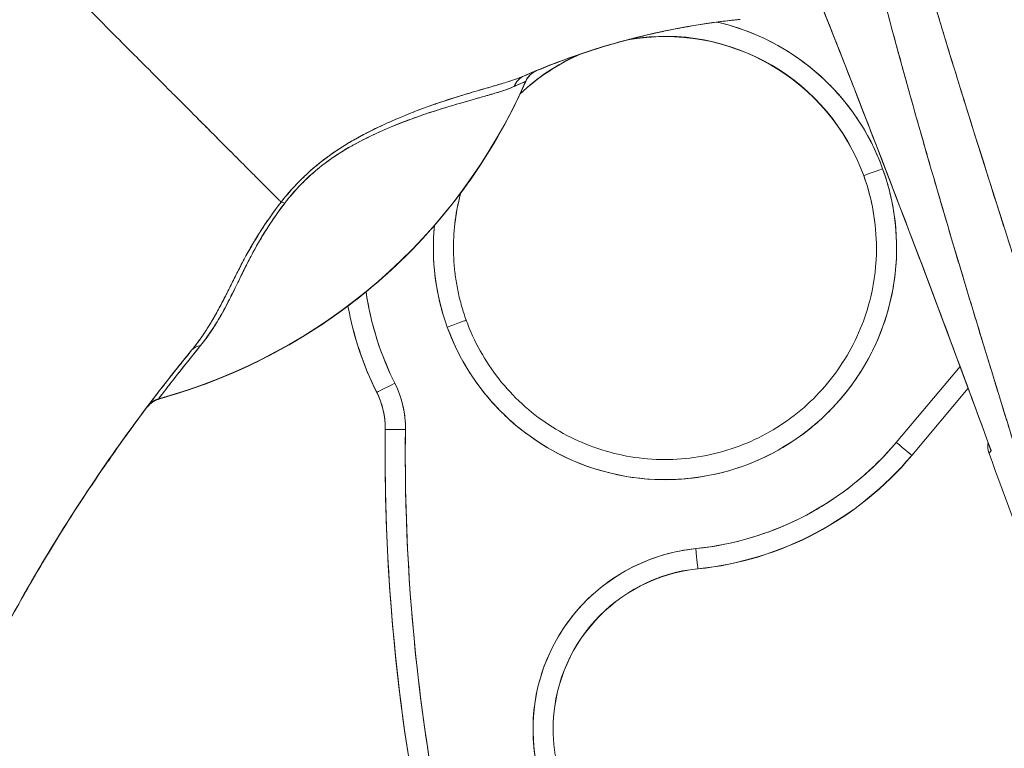
# Model space of a CAD drawing. Units: inches. Extents: x 7 to 99.7, y 3.7 to 60.4.
# Drawn here: x 51 to 52, y 37.2 to 37.9 of the extents above; entities that cross this region are included whole.
import ezdxf

# ---------------------------------------------------------------- set-up
doc = ezdxf.new("R2010")
doc.units = ezdxf.units.IN
doc.header["$LTSCALE"] = 6
doc.header["$MEASUREMENT"] = 0
doc.layers.add('Visible (ANSI)', color=7, linetype='Continuous', lineweight=5)

msp = doc.modelspace()

# ---------------------------------------------------------------- linework, layer by layer
at = {"layer": 'Visible (ANSI)'}
for p, q in [((51.49123, 37.85754), (51.49123, 37.85773)), ((51.82163, 37.7653), (51.82163, 37.76555)), ((51.82163, 37.76555), (51.82163, 37.7653)), ((51.43309, 37.62439), (51.43309, 37.62439)), ((51.43309, 37.62439), (51.43309, 37.62439)), ((51.91577, 37.57925), (51.85344, 37.50507)), ((51.85344, 37.50507), (51.91577, 37.57925)), ((51.94417, 37.58243), (51.94417, 37.58243)), ((51.94417, 37.58243), (51.94417, 37.58243)), ((51.94422, 37.58225), (51.94422, 37.58225)), ((51.34573, 37.55396), (51.34573, 37.55371)), ((51.34573, 37.55371), (51.34573, 37.55396)), ((51.92365, 37.55801), (51.86852, 37.49238)), ((51.86852, 37.49238), (51.92365, 37.55801)), ((51.92371, 37.55783), (51.86852, 37.49213)), ((51.3539, 37.49293), (51.3539, 37.49318)), ((51.86852, 37.49238), (51.86852, 37.49213)), ((51.86852, 37.49213), (51.86852, 37.49238)), ((51.08324, 37.48669), (51.08303, 37.48669)), ((51.08519, 37.4898), (51.08541, 37.4898)), ((51.65948, 37.38165), (51.65948, 37.3814)), ((51.65948, 37.3814), (51.65948, 37.38165))]:
    msp.add_line(p, q, dxfattribs=at)
for centre, radius, start, end in [((51.62736, 37.69472), 0.20669, 113.42729, 133.29304), ((51.50964, 37.84953), 0.02008, 112.54385, 156.33163), ((51.13775, 37.52801), 0.02008, 105.36014, 142.95082), ((51.13775, 37.52769), 0.02008, 105.36013, 142.95084), ((37.16997, 32.04211), 15.74803, 19.171411, 20.255662)]:
    msp.add_arc(centre, radius, start, end, dxfattribs=at)
for centre, major_axis, ratio, start_param, end_param in [((51.62736, 37.69472), (0.20669, 0), 0.999999, 0.348489, 1.74905), ((51.62736, 37.695), (0.22638, 0), 0.999999, 0.348489, 1.343183), ((51.71022, 37.90195), (-0.1273, -0.01198), 0.13327, 4.772659, 4.820642), ((51.62736, 37.69497), (0.19427, 0.07058), 0.999999, 0, 1.386906), ((51.62736, 37.69497), (0.19427, 0.07058), 0.999999, 0, 1.386926), ((51.62736, 37.69497), (-0.18854, -0.0847), 0.999999, 4.712389, 5.044357), ((51.62736, 37.69497), (-0.18854, -0.0847), 0.999999, 4.712389, 5.044381), ((51.50955, 37.84952), (0.00807, 0.01839), 0.999989, 0.80699, 1.570796), ((51.50955, 37.84952), (-0.0077, 0.01854), 0.999939, 0, 0.763796), ((50.17091, 37.31752), (1.33104, 0.55056), 0.001182, 6.282701, 6.294638), ((51.49793, 37.84467), (-0.00797, 0.01843), 0.957433, 0.004464, 0.766525), ((51.49793, 37.84467), (-0.00797, 0.01843), 0.957433, 0.004466, 0.766526), ((50.98643, 38.07886), (-0.55118, 0), 0.999999, 1.838881, 2.72839), ((50.98643, 38.079), (0.55118, 0), 0.999774, 4.980883, 5.869821), ((50.98643, 38.079), (-0.55118, 0), 0.999774, 1.83929, 2.7281), ((50.05112, 37.33319), (1.44013, 0.5244), 0.001203, 6.282742, 6.293855), ((51.62736, 37.695), (0.22638, 0), 0.999999, 3.490082, 6.631675), ((51.84013, 37.77227), (-0.0185, -0.00672), 0.001197, 4.711954, 6.28275), ((51.84013, 37.77227), (-0.0185, -0.00672), 0.001197, 4.711954, 6.28275), ((51.62736, 37.69497), (0.20669, 0), 0.999999, 0, 0.348489), ((51.62736, 37.69497), (0.20669, 0), 0.999999, 0, 0.348489), ((51.62736, 37.69472), (0.19427, 0.07058), 0.999999, 5.935909, 6.283185), ((51.62736, 37.69472), (-0.20669, 0.00025), 0.999999, 6.019659, 6.283185), ((51.62736, 37.69497), (-0.20669, 0), 0.999999, 6.020417, 6.283185), ((51.62736, 37.69497), (-0.20669, 0), 0.999999, 6.020412, 6.283185), ((51.26554, 37.72699), (-0.01591, 0.01225), 0.235613, 5.543792, 5.861136), ((51.26554, 37.72699), (0.01591, -0.01225), 0.235645, 2.402392, 2.719776), ((51.62736, 37.695), (-0.22638, 0), 0.999999, 6.186655, 6.631675), ((51.62736, 37.69472), (-0.20669, -0.00018), 0.999999, 6.282307, 6.283185), ((51.62736, 37.69472), (0.20669, 0), 0.999999, 6.282307, 6.283185), ((51.62736, 37.695), (-0.29528, 0), 0.999999, 0.145951, 0.464201), ((51.62732, 37.69471), (-0.31492, 0), 0.999999, 0.180473, 0.464224), ((51.62736, 37.69497), (-0.31496, 0), 0.999999, 0.181189, 0.464201), ((51.62732, 37.69496), (-0.31492, 0), 0.999999, 0.181184, 0.464235), ((51.41459, 37.61767), (0.0185, 0.00672), 0.001197, 6.28275, 7.853547), ((51.41459, 37.61767), (0.0185, 0.00672), 0.001197, 6.28275, 7.853547), ((51.18028, 37.58224), (-0.01553, 0.01273), 0.762042, 5.651822, 6.281349), ((51.18028, 37.58224), (-0.01553, 0.01273), 0.762042, 5.651821, 6.281349), ((51.36333, 37.56277), (-0.0176, -0.00881), 0.001139, 4.711819, 6.282615), ((51.36333, 37.56277), (-0.0176, -0.00881), 0.001139, 4.711819, 6.282615), ((51.27532, 37.51873), (0.08801, 0.04407), 1, 5.806171, 6.283185), ((51.27532, 37.51871), (0.07873, -0.00101), 0.999999, 0, 0.477014), ((51.27532, 37.51871), (0.07873, -0.00101), 0.999999, 0, 0.477014), ((51.27532, 37.51846), (0.07041, 0.03525), 1, 5.820576, 6.283185), ((51.5665, 38.12857), (-0.44477, -0.58846), 0.000769, 6.250141, 6.282166), ((51.13798, 37.52833), (-0.0163, 0.01173), 0.999466, 5.604494, 6.260132), ((51.13798, 37.52834), (-0.0163, 0.01173), 0.999466, 5.604641, 6.260309), ((51.13798, 37.52796), (-0.01571, 0.01251), 0.99953, 5.653058, 6.308696), ((51.57498, 38.142), (-0.44255, -0.59463), 0.000759, 6.250815, 6.282163), ((51.57498, 38.14184), (-0.44254, -0.59448), 0.000762, 6.250814, 6.282167), ((51.57498, 38.14154), (-0.44254, -0.59448), 0.00076, 6.282161, 6.313513), ((52.46653, 36.52491), (-1.68177, -0.10376), 0.999999, 5.574933, 5.611608), ((52.46637, 36.52502), (1.68477, 0), 0.999999, 2.494958, 2.531637), ((53.26728, 37.49318), (-1.91339, 0), 0.999999, 6.270372, 6.762512), ((53.26728, 37.49318), (-1.91339, 0), 0.999999, 6.270372, 6.762512), ((51.37374, 37.51745), (-0.01968, 0.00025), 0.001273, 4.712405, 6.283202), ((51.37374, 37.51745), (-0.01968, 0.00025), 0.001273, 4.712405, 6.283202), ((53.26728, 37.49321), (-1.8937, 0), 0.999999, 6.270372, 6.762512), ((51.62736, 37.695), (0.29528, 0), 0.999999, 4.814559, 5.584477), ((51.85344, 37.50504), (0.01507, -0.01266), 0.000975, 0.000819, 1.571615), ((51.85344, 37.50504), (0.01507, -0.01266), 0.000975, 0.000819, 1.571615), ((53.26728, 37.49293), (-1.91339, 0), 0.999999, 0, 0.479327), ((51.62736, 37.69497), (-0.31496, 0), 0.999999, 1.672966, 2.442884), ((51.62736, 37.69497), (0.31496, 0), 0.999999, 4.814552, 5.584481), ((51.62736, 37.69472), (-0.31496, 0), 0.999999, 1.67296, 2.442888), ((51.08685, 37.49032), (-0.02456, -0.0351), 0.024707, 4.735648, 4.824293), ((51.08717, 37.49018), (0.02823, 0.04034), 0.028435, 1.592532, 1.669619), ((51.08717, 37.48977), (0.02823, 0.04034), 0.029662, 1.590778, 1.667866), ((51.67554, 37.22502), (-0.1747, -0.02944), 0.999999, 4.647638, 6.283185), ((51.65748, 37.40124), (0.00201, -0.01958), 0.00013, 0.001267, 1.572063), ((51.65748, 37.40124), (0.00201, -0.01958), 0.00013, 0.001267, 1.572063), ((51.67554, 37.22499), (-0.15666, -0.01606), 0.999999, 4.712389, 6.181015), ((51.67554, 37.22499), (-0.15666, -0.01606), 0.999999, 4.712389, 6.181015), ((51.67554, 37.22474), (-0.15748, 0.00025), 0.999999, 4.816151, 6.283185)]:
    msp.add_ellipse(centre, major_axis=major_axis, ratio=ratio, start_param=start_param, end_param=end_param, dxfattribs=at)
for points, knots in [([(52.05902, 37.21438), (52.03642, 37.28647), (52.01504, 37.35432), (51.99517, 37.41785), (51.9753, 37.48137), (51.95694, 37.54057), (51.93996, 37.59618), (51.92299, 37.6518), (51.90739, 37.70384), (51.89301, 37.75312), (51.87863, 37.80239), (51.86548, 37.84889), (51.8534, 37.8933), (51.84131, 37.93771), (51.83031, 37.98002), (51.82028, 38.02079), (51.81025, 38.06155), (51.80119, 38.10076), (51.79304, 38.13889), (51.78489, 38.17703), (51.77765, 38.21408), (51.77128, 38.25049), (51.76491, 38.28689), (51.75941, 38.32265), (51.75481, 38.35818), (51.75021, 38.3937), (51.74651, 38.42899), (51.74372, 38.46451)], [0, 0, 0, 0, 0.111111, 0.111111, 0.111111, 0.222222, 0.222222, 0.222222, 0.333333, 0.333333, 0.333333, 0.444444, 0.444444, 0.444444, 0.555556, 0.555556, 0.555556, 0.666667, 0.666667, 0.666667, 0.777778, 0.777778, 0.777778, 0.888889, 0.888889, 0.888889, 1, 1, 1, 1]), ([(52.05902, 37.21438), (52.05139, 37.23872), (52.04381, 37.26282), (52.03631, 37.2867), (52.02906, 37.30978), (52.02188, 37.33265), (52.01477, 37.35531), (52.00787, 37.3773), (52.00104, 37.3991), (51.99428, 37.4207), (51.98772, 37.4417), (51.98123, 37.46251), (51.97482, 37.48314), (51.96857, 37.50323), (51.96241, 37.52314), (51.95632, 37.54288), (51.95262, 37.55487), (51.94896, 37.5668), (51.94532, 37.57867), (51.94312, 37.58586), (51.94093, 37.59302), (51.93875, 37.60017), (51.93311, 37.61866), (51.92754, 37.63701), (51.92206, 37.6552), (51.9167, 37.673), (51.91142, 37.69066), (51.90623, 37.70818), (51.90114, 37.72535), (51.89613, 37.74238), (51.89121, 37.75928), (51.88638, 37.77588), (51.88164, 37.79234), (51.87698, 37.80868), (51.8724, 37.82475), (51.86791, 37.8407), (51.86351, 37.85652), (51.85918, 37.87212), (51.85493, 37.8876), (51.85078, 37.90295), (51.85038, 37.90443), (51.84998, 37.90592), (51.84958, 37.9074), (51.84589, 37.92106), (51.84229, 37.93463), (51.83876, 37.94811), (51.83489, 37.96289), (51.83111, 37.97755), (51.82743, 37.9921), (51.82379, 38.00654), (51.82024, 38.02086), (51.81679, 38.03507), (51.81337, 38.04919), (51.81004, 38.06319), (51.80682, 38.07709), (51.80361, 38.09093), (51.80051, 38.10467), (51.79751, 38.11829), (51.79452, 38.13189), (51.79164, 38.14537), (51.78886, 38.15875), (51.78609, 38.17213), (51.78342, 38.1854), (51.78087, 38.19856), (51.78063, 38.19981), (51.78038, 38.20107), (51.78014, 38.20232), (51.77785, 38.21423), (51.77564, 38.22605), (51.77353, 38.23779), (51.77119, 38.25081), (51.76896, 38.26372), (51.76685, 38.27652), (51.76473, 38.28939), (51.76273, 38.30216), (51.76084, 38.31481), (51.75895, 38.32756), (51.75717, 38.34019), (51.75552, 38.35271), (51.75384, 38.36535), (51.7523, 38.37787), (51.75088, 38.39026), (51.74944, 38.40281), (51.74813, 38.41524), (51.74694, 38.42753), (51.74574, 38.43999), (51.74467, 38.45232), (51.74372, 38.46451)], [0, 0, 0, 0, 0.047674, 0.047674, 0.047674, 0.093754, 0.093754, 0.093754, 0.138483, 0.138483, 0.138483, 0.181962, 0.181962, 0.181962, 0.224293, 0.224293, 0.224293, 0.25, 0.25, 0.25, 0.265575, 0.265575, 0.265575, 0.305906, 0.305906, 0.305906, 0.345378, 0.345378, 0.345378, 0.384081, 0.384081, 0.384081, 0.422102, 0.422102, 0.422102, 0.459526, 0.459526, 0.459526, 0.496435, 0.496435, 0.496435, 0.5, 0.5, 0.5, 0.53291, 0.53291, 0.53291, 0.569025, 0.569025, 0.569025, 0.604849, 0.604849, 0.604849, 0.640453, 0.640453, 0.640453, 0.675905, 0.675905, 0.675905, 0.711275, 0.711275, 0.711275, 0.746632, 0.746632, 0.746632, 0.75, 0.75, 0.75, 0.782043, 0.782043, 0.782043, 0.817582, 0.817582, 0.817582, 0.853329, 0.853329, 0.853329, 0.889364, 0.889364, 0.889364, 0.925766, 0.925766, 0.925766, 0.962618, 0.962618, 0.962618, 1, 1, 1, 1]), ([(52.1198, 37.2138), (52.07961, 37.33847), (52.04157, 37.45789), (52.00497, 37.57185), (51.96836, 37.68581), (51.9332, 37.7943), (51.9016, 37.89798), (51.87001, 38.00166), (51.84199, 38.10051), (51.81963, 38.19424), (51.79727, 38.28797), (51.78058, 38.37657), (51.76885, 38.46014)], [0, 0, 0, 0, 0.25, 0.25, 0.25, 0.5, 0.5, 0.5, 0.75, 0.75, 0.75, 1, 1, 1, 1]), ([(51.76885, 38.46014), (51.7705, 38.44784), (51.77226, 38.43555), (51.77412, 38.42326), (51.77599, 38.41089), (51.77796, 38.39852), (51.78004, 38.38617), (51.78213, 38.37371), (51.78433, 38.36126), (51.78661, 38.34882), (51.78892, 38.33626), (51.79133, 38.32371), (51.79383, 38.31117), (51.79636, 38.29849), (51.79898, 38.28582), (51.80168, 38.27316), (51.80442, 38.26034), (51.80725, 38.24752), (51.81016, 38.23473), (51.81311, 38.22174), (51.81614, 38.20876), (51.81925, 38.1958), (51.82241, 38.18262), (51.82565, 38.16945), (51.82897, 38.1563), (51.83234, 38.1429), (51.83578, 38.12952), (51.8393, 38.11615), (51.84288, 38.1025), (51.84653, 38.08887), (51.85024, 38.07525), (51.85404, 38.06133), (51.8579, 38.04741), (51.86181, 38.03351), (51.86582, 38.01927), (51.86989, 38.00504), (51.87401, 37.99082), (51.87824, 37.97623), (51.88252, 37.96165), (51.88684, 37.94708), (51.89129, 37.93209), (51.89579, 37.91712), (51.90033, 37.90215), (51.90501, 37.88674), (51.90973, 37.87133), (51.91448, 37.85593), (51.91676, 37.84856), (51.91904, 37.84119), (51.92133, 37.83382), (51.92398, 37.8253), (51.92664, 37.81678), (51.92931, 37.80826), (51.93446, 37.79184), (51.93964, 37.77543), (51.94484, 37.75902), (51.95023, 37.74202), (51.95565, 37.72502), (51.96109, 37.70803), (51.96673, 37.69039), (51.97239, 37.67276), (51.97807, 37.65513), (51.98398, 37.6368), (51.98989, 37.61847), (51.99582, 37.60014), (52.00199, 37.58105), (52.00817, 37.56196), (52.01435, 37.54287), (52.0208, 37.52295), (52.02726, 37.50302), (52.0337, 37.48309), (52.04044, 37.46226), (52.04717, 37.44142), (52.05389, 37.42058), (52.06092, 37.39875), (52.06794, 37.37692), (52.07494, 37.35508), (52.08228, 37.33217), (52.0896, 37.30925), (52.09688, 37.28632), (52.10455, 37.26216), (52.11219, 37.23799), (52.1198, 37.2138)], [0, 0, 0, 0, 0.029086, 0.029086, 0.029086, 0.058387, 0.058387, 0.058387, 0.087935, 0.087935, 0.087935, 0.117777, 0.117777, 0.117777, 0.147957, 0.147957, 0.147957, 0.178529, 0.178529, 0.178529, 0.20955, 0.20955, 0.20955, 0.24108, 0.24108, 0.24108, 0.273185, 0.273185, 0.273185, 0.305936, 0.305936, 0.305936, 0.339407, 0.339407, 0.339407, 0.37368, 0.37368, 0.37368, 0.408841, 0.408841, 0.408841, 0.44498, 0.44498, 0.44498, 0.482193, 0.482193, 0.482193, 0.5, 0.5, 0.5, 0.520588, 0.520588, 0.520588, 0.560289, 0.560289, 0.560289, 0.60142, 0.60142, 0.60142, 0.644109, 0.644109, 0.644109, 0.688496, 0.688496, 0.688496, 0.734731, 0.734731, 0.734731, 0.782977, 0.782977, 0.782977, 0.833414, 0.833414, 0.833414, 0.886232, 0.886232, 0.886232, 0.941632, 0.941632, 0.941632, 1, 1, 1, 1]), ([(51.73125, 38.05483), (51.74003, 38.03306), (51.74877, 38.01129), (51.75747, 37.9895), (51.77191, 37.95336), (51.78624, 37.91718), (51.80046, 37.88095), (51.81609, 37.84114), (51.83158, 37.80128), (51.84692, 37.76136), (51.86375, 37.71758), (51.88041, 37.67375), (51.89689, 37.62984), (51.91347, 37.58566), (51.92987, 37.54142), (51.94608, 37.49711)], [0, 0, 0, 0, 0.117776, 0.117776, 0.117776, 0.3131, 0.3131, 0.3131, 0.52777, 0.52777, 0.52777, 0.763163, 0.763163, 0.763163, 1, 1, 1, 1]), ([(51.73125, 38.05483), (51.75342, 37.99991), (51.77624, 37.94264), (51.79962, 37.88309), (51.823, 37.82354), (51.84693, 37.76171), (51.87137, 37.69741), (51.89581, 37.6331), (51.92075, 37.56632), (51.94608, 37.49711)], [0, 0, 0, 0, 0.333333, 0.333333, 0.333333, 0.666667, 0.666667, 0.666667, 1, 1, 1, 1]), ([(50.82443, 37.27009), (50.83385, 37.29705), (50.84241, 37.32436), (50.85034, 37.35211), (50.85827, 37.37986), (50.86557, 37.40804), (50.87246, 37.43669), (50.87935, 37.46535), (50.88583, 37.49448), (50.89213, 37.52407), (50.89843, 37.55367), (50.90454, 37.58374), (50.91067, 37.61425), (50.9168, 37.64475), (50.92296, 37.67569), (50.92932, 37.70699), (50.93568, 37.73829), (50.94226, 37.76995), (50.94921, 37.80188), (50.95617, 37.8338), (50.96351, 37.86599), (50.97138, 37.89831), (50.97924, 37.93062), (50.98764, 37.96306), (50.9967, 37.99548)], [0, 0, 0, 0, 0.125006, 0.125006, 0.125006, 0.250011, 0.250011, 0.250011, 0.375017, 0.375017, 0.375017, 0.500022, 0.500022, 0.500022, 0.625028, 0.625028, 0.625028, 0.750033, 0.750033, 0.750033, 0.875039, 0.875039, 0.875039, 1, 1, 1, 1]), ([(51.25221, 37.7397), (51.2516, 37.74032), (51.25097, 37.74095), (51.25032, 37.74159), (51.24834, 37.74358), (51.24623, 37.74569), (51.24401, 37.74791), (51.24178, 37.75015), (51.23943, 37.7525), (51.23696, 37.75496), (51.23449, 37.75745), (51.23189, 37.76004), (51.22919, 37.76275), (51.22816, 37.76378), (51.22711, 37.76483), (51.22604, 37.7659), (51.22148, 37.77047), (51.21664, 37.77531), (51.21154, 37.78042), (51.20837, 37.78359), (51.20511, 37.78686), (51.20175, 37.79022), (51.19838, 37.7936), (51.19492, 37.79707), (51.19137, 37.80063), (51.18782, 37.80419), (51.18417, 37.80784), (51.18045, 37.81158), (51.17673, 37.81531), (51.17292, 37.81912), (51.16904, 37.82302), (51.16278, 37.82929), (51.15631, 37.83578), (51.14965, 37.84246), (51.14812, 37.84399), (51.14658, 37.84553), (51.14502, 37.84709), (51.1369, 37.85523), (51.12849, 37.86365), (51.11985, 37.87229), (51.11403, 37.87811), (51.10812, 37.88403), (51.10212, 37.89004), (51.09946, 37.89269), (51.09679, 37.89536), (51.0941, 37.89805), (51.08569, 37.90648), (51.07711, 37.91506), (51.06837, 37.9238), (51.06246, 37.92972), (51.05647, 37.93571), (51.05041, 37.94176), (51.04802, 37.94415), (51.04562, 37.94655), (51.04322, 37.94895), (51.03523, 37.95694), (51.02717, 37.965), (51.01917, 37.973), (51.01158, 37.98059), (51.00404, 37.98813), (50.9967, 37.99548)], [0, 0, 0, 0, 0.014459, 0.014459, 0.014459, 0.059138, 0.059138, 0.059138, 0.104088, 0.104088, 0.104088, 0.149346, 0.149346, 0.149346, 0.166667, 0.166667, 0.166667, 0.24084, 0.24084, 0.24084, 0.286952, 0.286952, 0.286952, 0.333189, 0.333189, 0.333189, 0.379462, 0.379462, 0.379462, 0.425634, 0.425634, 0.425634, 0.5, 0.5, 0.5, 0.517058, 0.517058, 0.517058, 0.606463, 0.606463, 0.606463, 0.666667, 0.666667, 0.666667, 0.693307, 0.693307, 0.693307, 0.776792, 0.776792, 0.776792, 0.833333, 0.833333, 0.833333, 0.855634, 0.855634, 0.855634, 0.929684, 0.929684, 0.929684, 1, 1, 1, 1]), ([(50.9967, 37.99548), (51.00404, 37.98814), (51.01158, 37.9806), (51.01917, 37.973), (51.02717, 37.965), (51.03523, 37.95694), (51.04322, 37.94895), (51.0456, 37.94657), (51.04798, 37.94419), (51.05036, 37.94182), (51.05643, 37.93575), (51.06244, 37.92974), (51.06837, 37.9238), (51.07711, 37.91506), (51.08569, 37.90648), (51.0941, 37.89805), (51.09679, 37.89537), (51.09946, 37.8927), (51.10211, 37.89004), (51.10811, 37.88403), (51.11403, 37.87811), (51.11985, 37.87229), (51.12849, 37.86364), (51.1369, 37.85523), (51.14502, 37.84709), (51.14657, 37.84554), (51.14811, 37.844), (51.14964, 37.84247), (51.15631, 37.83578), (51.16278, 37.8293), (51.16904, 37.82302), (51.17681, 37.81523), (51.18425, 37.80776), (51.19134, 37.80066), (51.19845, 37.79353), (51.20519, 37.78678), (51.21154, 37.78042), (51.21664, 37.77531), (51.22148, 37.77046), (51.22605, 37.7659), (51.22711, 37.76483), (51.22816, 37.76378), (51.22919, 37.76275), (51.23189, 37.76004), (51.23449, 37.75745), (51.23696, 37.75496), (51.23943, 37.7525), (51.24178, 37.75015), (51.24401, 37.74791), (51.24623, 37.74569), (51.24834, 37.74358), (51.25032, 37.74159), (51.25097, 37.74095), (51.2516, 37.74032), (51.25221, 37.7397)], [0, 0, 0, 0, 0.070424, 0.070424, 0.070424, 0.144534, 0.144534, 0.144534, 0.166667, 0.166667, 0.166667, 0.223344, 0.223344, 0.223344, 0.306735, 0.306735, 0.306735, 0.333333, 0.333333, 0.333333, 0.393546, 0.393546, 0.393546, 0.482972, 0.482972, 0.482972, 0.5, 0.5, 0.5, 0.574384, 0.574384, 0.574384, 0.666667, 0.666667, 0.666667, 0.759127, 0.759127, 0.759127, 0.833333, 0.833333, 0.833333, 0.850626, 0.850626, 0.850626, 0.89589, 0.89589, 0.89589, 0.940848, 0.940848, 0.940848, 0.985537, 0.985537, 0.985537, 1, 1, 1, 1]), ([(51.69487, 37.91752), (51.68908, 37.91689), (51.68329, 37.9162), (51.67751, 37.91542), (51.65632, 37.9126), (51.63521, 37.9088), (51.61427, 37.90401), (51.59332, 37.89923), (51.57255, 37.89348), (51.55203, 37.88675), (51.53151, 37.88003), (51.51124, 37.87233), (51.49133, 37.86369), (51.49085, 37.86348), (51.49037, 37.86327), (51.48989, 37.86306)], [0, 0, 0, 0, 0.082787, 0.082787, 0.082787, 0.386071, 0.386071, 0.386071, 0.689355, 0.689355, 0.689355, 0.992639, 0.992639, 0.992639, 1, 1, 1, 1]), ([(51.48989, 37.86306), (51.52268, 37.87738), (51.55644, 37.88912), (51.59074, 37.89821), (51.62504, 37.9073), (51.65989, 37.91374), (51.69487, 37.91752)], [0, 0, 0, 0, 0.5, 0.5, 0.5, 1, 1, 1, 1]), ([(51.69487, 37.91752), (51.67284, 37.91512), (51.65083, 37.91167), (51.62908, 37.90718), (51.62445, 37.90623), (51.61983, 37.90523), (51.61523, 37.90418), (51.60665, 37.90223), (51.59812, 37.90012), (51.58962, 37.89785), (51.58124, 37.89561), (51.5729, 37.89321), (51.5646, 37.89066), (51.55196, 37.88677), (51.53943, 37.88252), (51.52702, 37.87792), (51.5186, 37.8748), (51.51024, 37.87152), (51.50194, 37.86808)], [0, 0, 0, 0, 0.333333, 0.333333, 0.333333, 0.404238, 0.404238, 0.404238, 0.536303, 0.536303, 0.536303, 0.666667, 0.666667, 0.666667, 0.865191, 0.865191, 0.865191, 1, 1, 1, 1]), ([(51.50194, 37.86808), (51.52251, 37.87661), (51.54337, 37.88413), (51.56458, 37.89065), (51.58578, 37.89717), (51.60734, 37.9027), (51.62907, 37.90718), (51.65081, 37.91166), (51.67272, 37.91511), (51.69487, 37.91752)], [0, 0, 0, 0, 0.333333, 0.333333, 0.333333, 0.666667, 0.666667, 0.666667, 1, 1, 1, 1]), ([(51.84013, 37.7723), (51.83531, 37.78552), (51.8294, 37.79806), (51.82233, 37.81003), (51.81527, 37.82199), (51.80706, 37.83337), (51.79788, 37.84389), (51.7887, 37.8544), (51.77856, 37.86405), (51.76762, 37.87269), (51.75667, 37.88132), (51.74493, 37.88895), (51.73257, 37.89544), (51.72022, 37.90192), (51.70727, 37.90726), (51.69394, 37.91136), (51.68882, 37.91293), (51.68365, 37.91433), (51.67844, 37.91553)], [0, 0, 0, 0, 0.0588235, 0.0588235, 0.0588235, 0.1176471, 0.1176471, 0.1176471, 0.1764706, 0.1764706, 0.1764706, 0.2352941, 0.2352941, 0.2352941, 0.2941176, 0.2941176, 0.2941176, 0.3166834, 0.3166834, 0.3166834, 0.3166834]), ([(51.69487, 37.91752), (51.69555, 37.91759), (51.69623, 37.91767), (51.6969, 37.91774), (51.69758, 37.91781), (51.69825, 37.91788), (51.69893, 37.91795), (51.6996, 37.91802), (51.70028, 37.91809), (51.70095, 37.91816)], [0, 0, 0, 0, 0.333333, 0.333333, 0.333333, 0.666667, 0.666667, 0.666667, 1, 1, 1, 1]), ([(51.50185, 37.86806), (51.50166, 37.86799), (51.5011, 37.86777), (51.5001, 37.86736), (51.50005, 37.86735), (51.50001, 37.86733), (51.49997, 37.86731), (51.49898, 37.86691), (51.49759, 37.86634), (51.49595, 37.86565), (51.49423, 37.86492), (51.49223, 37.86408), (51.48989, 37.86306)], [0, 0, 0, 0, 0.333333, 0.333333, 0.333333, 0.347376, 0.347376, 0.347376, 0.666667, 0.666667, 0.666667, 1, 1, 1, 1]), ([(51.50185, 37.86806), (51.50178, 37.86804), (51.50149, 37.86793), (51.50098, 37.86772), (51.5008, 37.86765), (51.50059, 37.86756), (51.50035, 37.86747), (51.49952, 37.86713), (51.49835, 37.86665), (51.49682, 37.86601), (51.49668, 37.86595), (51.49653, 37.86589), (51.49639, 37.86583), (51.49465, 37.8651), (51.49248, 37.86418), (51.48989, 37.86306)], [0, 0, 0, 0, 0.246085, 0.246085, 0.246085, 0.333333, 0.333333, 0.333333, 0.638792, 0.638792, 0.638792, 0.666667, 0.666667, 0.666667, 1, 1, 1, 1]), ([(51.49125, 37.85759), (51.49201, 37.85925), (51.49291, 37.86074), (51.49397, 37.86207), (51.49502, 37.8634), (51.49623, 37.86456), (51.49756, 37.86556), (51.49889, 37.86656), (51.50035, 37.8674), (51.50194, 37.86808)], [0, 0, 0, 0, 0.333333, 0.333333, 0.333333, 0.666667, 0.666667, 0.666667, 1, 1, 1, 1]), ([(51.50194, 37.86808), (51.50194, 37.86808), (51.50192, 37.86808), (51.50188, 37.86807), (51.50187, 37.86807), (51.50186, 37.86806), (51.50185, 37.86806)], [0, 0, 0, 0, 0.787547, 0.787547, 0.787547, 1, 1, 1, 1]), ([(51.48989, 37.86306), (51.48542, 37.86113), (51.48013, 37.85922), (51.47381, 37.85722), (51.47186, 37.8566), (51.46982, 37.85597), (51.46767, 37.85532), (51.46585, 37.85477), (51.46396, 37.85421), (51.462, 37.85363), (51.45721, 37.85222), (51.45206, 37.85073), (51.44673, 37.84919), (51.44336, 37.84821), (51.43992, 37.84721), (51.43646, 37.84618), (51.4339, 37.84543), (51.43134, 37.84466), (51.42876, 37.84387), (51.42833, 37.84374), (51.42789, 37.84361), (51.42746, 37.84348), (51.4195, 37.84105), (51.41143, 37.83845), (51.40325, 37.83562), (51.40292, 37.8355), (51.40259, 37.83539), (51.40226, 37.83528), (51.39274, 37.83197), (51.38306, 37.82835), (51.37344, 37.82443), (51.37132, 37.82357), (51.36921, 37.82269), (51.3671, 37.8218), (51.36596, 37.82132), (51.36482, 37.82083), (51.36368, 37.82034), (51.35463, 37.81644), (51.34569, 37.81227), (51.33699, 37.8078), (51.33558, 37.80708), (51.33417, 37.80634), (51.33277, 37.8056), (51.32211, 37.79996), (51.31185, 37.79386), (51.30233, 37.78722), (51.30193, 37.78695), (51.30154, 37.78667), (51.30114, 37.78639), (51.29129, 37.77943), (51.28224, 37.77187), (51.27408, 37.76403), (51.26593, 37.75618), (51.25867, 37.74805), (51.25221, 37.7397)], [0, 0, 0, 0, 0.095523, 0.095523, 0.095523, 0.125, 0.125, 0.125, 0.150006, 0.150006, 0.150006, 0.211266, 0.211266, 0.211266, 0.25, 0.25, 0.25, 0.278579, 0.278579, 0.278579, 0.283368, 0.283368, 0.283368, 0.371453, 0.371453, 0.371453, 0.375, 0.375, 0.375, 0.477463, 0.477463, 0.477463, 0.5, 0.5, 0.5, 0.512193, 0.512193, 0.512193, 0.609209, 0.609209, 0.609209, 0.625, 0.625, 0.625, 0.744987, 0.744987, 0.744987, 0.75, 0.75, 0.75, 0.875, 0.875, 0.875, 1, 1, 1, 1]), ([(51.48989, 37.86306), (51.48719, 37.86189), (51.48425, 37.86077), (51.48112, 37.85967), (51.47744, 37.85837), (51.47349, 37.8571), (51.46934, 37.85583), (51.46779, 37.85536), (51.46622, 37.85488), (51.46461, 37.8544), (51.46114, 37.85337), (51.45756, 37.85233), (51.45389, 37.85127), (51.44749, 37.84941), (51.44081, 37.84749), (51.43394, 37.84543), (51.42554, 37.84292), (51.41686, 37.84021), (51.40806, 37.83725), (51.40555, 37.83641), (51.40304, 37.83555), (51.40051, 37.83467), (51.39331, 37.83215), (51.38606, 37.82946), (51.37882, 37.8266), (51.37463, 37.82494), (51.37044, 37.82322), (51.36627, 37.82145), (51.36085, 37.81914), (51.35545, 37.81673), (51.35012, 37.81423), (51.34428, 37.8115), (51.33852, 37.80865), (51.33288, 37.80566), (51.32908, 37.80365), (51.32533, 37.80158), (51.32165, 37.79945), (51.31486, 37.79552), (51.3083, 37.79138), (51.30209, 37.78705), (51.29935, 37.78514), (51.29667, 37.78319), (51.29406, 37.7812), (51.28753, 37.77623), (51.28135, 37.77096), (51.27541, 37.76529), (51.27344, 37.76342), (51.2715, 37.7615), (51.2696, 37.75955), (51.2634, 37.75322), (51.25755, 37.74648), (51.25221, 37.7397)], [0, 0, 0, 0, 0.047704, 0.047704, 0.047704, 0.103949, 0.103949, 0.103949, 0.125, 0.125, 0.125, 0.170549, 0.170549, 0.170549, 0.25, 0.25, 0.25, 0.347289, 0.347289, 0.347289, 0.375, 0.375, 0.375, 0.454119, 0.454119, 0.454119, 0.5, 0.5, 0.5, 0.559712, 0.559712, 0.559712, 0.625, 0.625, 0.625, 0.668948, 0.668948, 0.668948, 0.75, 0.75, 0.75, 0.785781, 0.785781, 0.785781, 0.875, 0.875, 0.875, 0.904424, 0.904424, 0.904424, 1, 1, 1, 1]), ([(51.13243, 37.54737), (51.16403, 37.55605), (51.19439, 37.56735), (51.2238, 37.58141), (51.25322, 37.59547), (51.28169, 37.6123), (51.30836, 37.63146), (51.33502, 37.65062), (51.35987, 37.67211), (51.38268, 37.69573), (51.40548, 37.71934), (51.42624, 37.74508), (51.4444, 37.77215), (51.46255, 37.79921), (51.47811, 37.82761), (51.49125, 37.85759)], [0, 0, 0, 0, 0.2, 0.2, 0.2, 0.4, 0.4, 0.4, 0.6, 0.6, 0.6, 0.8, 0.8, 0.8, 1, 1, 1, 1]), ([(51.25573, 37.73857), (51.26073, 37.74503), (51.2662, 37.75141), (51.27207, 37.75742), (51.27705, 37.76253), (51.28232, 37.76737), (51.28773, 37.77186), (51.2902, 37.77391), (51.29271, 37.77589), (51.29524, 37.77779), (51.30385, 37.78425), (51.31274, 37.78981), (51.32151, 37.79476), (51.32249, 37.79531), (51.32346, 37.79586), (51.32443, 37.79639), (51.33267, 37.80094), (51.34078, 37.80487), (51.34867, 37.80841), (51.35813, 37.81266), (51.36726, 37.81635), (51.376, 37.81961), (51.38169, 37.82174), (51.38722, 37.82368), (51.39256, 37.82548), (51.39636, 37.82675), (51.40006, 37.82795), (51.40366, 37.82909), (51.41229, 37.83184), (51.42037, 37.83425), (51.42788, 37.83642), (51.43408, 37.83822), (51.43988, 37.83986), (51.44528, 37.84139), (51.44578, 37.84153), (51.44627, 37.84167), (51.44676, 37.84181), (51.45194, 37.84327), (51.45674, 37.84464), (51.46114, 37.84597), (51.46508, 37.84716), (51.4687, 37.84832), (51.47198, 37.84949), (51.47491, 37.85053), (51.47757, 37.85158), (51.47995, 37.85265)], [0, 0, 0, 0, 0.067597, 0.067597, 0.067597, 0.125, 0.125, 0.125, 0.151167, 0.151167, 0.151167, 0.240091, 0.240091, 0.240091, 0.25, 0.25, 0.25, 0.333853, 0.333853, 0.333853, 0.434449, 0.434449, 0.434449, 0.5, 0.5, 0.5, 0.546484, 0.546484, 0.546484, 0.657929, 0.657929, 0.657929, 0.75, 0.75, 0.75, 0.758447, 0.758447, 0.758447, 0.848119, 0.848119, 0.848119, 0.928517, 0.928517, 0.928517, 1, 1, 1, 1]), ([(51.25573, 37.73857), (51.26132, 37.74606), (51.26771, 37.75324), (51.27483, 37.7602), (51.28195, 37.76716), (51.28981, 37.7739), (51.29832, 37.78008), (51.30684, 37.78625), (51.31603, 37.79188), (51.3256, 37.79703), (51.33518, 37.80217), (51.34515, 37.80685), (51.35526, 37.81118), (51.36537, 37.8155), (51.37562, 37.81949), (51.38584, 37.82313), (51.39605, 37.82677), (51.40622, 37.83007), (51.41624, 37.83307), (51.42627, 37.83606), (51.43608, 37.8388), (51.44448, 37.84116), (51.45288, 37.84353), (51.45992, 37.84551), (51.46576, 37.84739), (51.47159, 37.84927), (51.47623, 37.85105), (51.47995, 37.85265)], [0, 0, 0, 0, 0.111111, 0.111111, 0.111111, 0.222222, 0.222222, 0.222222, 0.333333, 0.333333, 0.333333, 0.444444, 0.444444, 0.444444, 0.555556, 0.555556, 0.555556, 0.666667, 0.666667, 0.666667, 0.777778, 0.777778, 0.777778, 0.888889, 0.888889, 0.888889, 1, 1, 1, 1]), ([(51.47995, 37.85265), (51.48254, 37.85382), (51.48472, 37.85478), (51.48645, 37.85554), (51.48826, 37.85634), (51.48957, 37.85691), (51.49035, 37.85724), (51.49082, 37.85745), (51.4911, 37.85756), (51.49116, 37.85758)], [0, 0, 0, 0, 0.370836, 0.370836, 0.370836, 0.760631, 0.760631, 0.760631, 1, 1, 1, 1]), ([(51.47995, 37.85265), (51.48236, 37.85378), (51.48433, 37.85463), (51.48596, 37.85533), (51.4876, 37.85604), (51.48889, 37.8566), (51.48975, 37.85699), (51.49062, 37.85737), (51.49107, 37.85756), (51.49116, 37.85758)], [0, 0, 0, 0, 0.333333, 0.333333, 0.333333, 0.666667, 0.666667, 0.666667, 1, 1, 1, 1]), ([(51.41459, 37.61769), (51.41941, 37.60447), (51.42532, 37.59193), (51.43239, 37.57996), (51.43945, 37.568), (51.44766, 37.55662), (51.45684, 37.5461), (51.46601, 37.53559), (51.47615, 37.52594), (51.4871, 37.5173), (51.49804, 37.50867), (51.50979, 37.50104), (51.52214, 37.49455), (51.53449, 37.48807), (51.54745, 37.48273), (51.56078, 37.47863), (51.57411, 37.47453), (51.58783, 37.47166), (51.60169, 37.47008), (51.61555, 37.4685), (51.62955, 37.4682), (51.64347, 37.46919), (51.65738, 37.47018), (51.6712, 37.47247), (51.6847, 37.476), (51.69819, 37.47953), (51.71136, 37.48432), (51.72397, 37.49027), (51.73659, 37.49622), (51.74865, 37.50335), (51.75996, 37.51152), (51.77126, 37.51969), (51.78181, 37.52891), (51.79142, 37.53902), (51.80104, 37.54913), (51.80971, 37.56013), (51.8173, 37.57183), (51.82489, 37.58354), (51.83139, 37.59594), (51.8367, 37.60884), (51.84201, 37.62174), (51.84612, 37.63513), (51.84897, 37.64878), (51.85182, 37.66243), (51.8534, 37.67634), (51.85369, 37.69029), (51.85397, 37.70424), (51.85296, 37.71825), (51.8507, 37.73195), (51.84844, 37.74566), (51.84492, 37.75907), (51.84013, 37.7723)], [0, 0, 0, 0, 0.058824, 0.058824, 0.058824, 0.117647, 0.117647, 0.117647, 0.176471, 0.176471, 0.176471, 0.235294, 0.235294, 0.235294, 0.294118, 0.294118, 0.294118, 0.352941, 0.352941, 0.352941, 0.411765, 0.411765, 0.411765, 0.470588, 0.470588, 0.470588, 0.529412, 0.529412, 0.529412, 0.588235, 0.588235, 0.588235, 0.647059, 0.647059, 0.647059, 0.705882, 0.705882, 0.705882, 0.764706, 0.764706, 0.764706, 0.823529, 0.823529, 0.823529, 0.882353, 0.882353, 0.882353, 0.941176, 0.941176, 0.941176, 1, 1, 1, 1]), ([(51.25221, 37.7397), (51.25127, 37.7385), (51.25034, 37.73729), (51.2494, 37.73606), (51.24681, 37.73265), (51.24423, 37.72914), (51.2417, 37.72554), (51.23904, 37.72177), (51.23642, 37.71791), (51.23387, 37.71398), (51.23209, 37.71124), (51.23034, 37.70848), (51.22862, 37.70568), (51.22774, 37.70424), (51.22687, 37.7028), (51.226, 37.70135), (51.22332, 37.69686), (51.22072, 37.69231), (51.2182, 37.68772), (51.21555, 37.68288), (51.21298, 37.678), (51.21047, 37.67311), (51.2097, 37.67161), (51.20893, 37.6701), (51.20817, 37.66859), (51.20633, 37.66497), (51.20452, 37.66133), (51.2027, 37.65771), (51.20004, 37.65238), (51.19738, 37.64707), (51.19462, 37.64178), (51.19276, 37.63822), (51.19086, 37.63467), (51.18889, 37.63113), (51.18778, 37.62915), (51.18665, 37.62718), (51.1855, 37.62521), (51.18232, 37.61977), (51.17894, 37.61438), (51.1753, 37.60907), (51.17202, 37.6043), (51.16854, 37.5996), (51.16476, 37.59499)], [0, 0, 0, 0, 0.028646, 0.028646, 0.028646, 0.108264, 0.108264, 0.108264, 0.191862, 0.191862, 0.191862, 0.25, 0.25, 0.25, 0.279904, 0.279904, 0.279904, 0.37246, 0.37246, 0.37246, 0.469969, 0.469969, 0.469969, 0.5, 0.5, 0.5, 0.572304, 0.572304, 0.572304, 0.678496, 0.678496, 0.678496, 0.75, 0.75, 0.75, 0.790087, 0.790087, 0.790087, 0.900698, 0.900698, 0.900698, 1, 1, 1, 1]), ([(51.25221, 37.7397), (51.24462, 37.73005), (51.23782, 37.72024), (51.23172, 37.71063), (51.23163, 37.71049), (51.23154, 37.71036), (51.23146, 37.71022), (51.22584, 37.70136), (51.22082, 37.69266), (51.21607, 37.68381), (51.21574, 37.6832), (51.21542, 37.6826), (51.2151, 37.682), (51.21332, 37.67865), (51.21157, 37.67527), (51.20985, 37.67188), (51.20867, 37.66957), (51.2075, 37.66726), (51.20634, 37.66494), (51.2043, 37.66088), (51.20227, 37.6568), (51.20022, 37.65272), (51.1997, 37.65168), (51.19917, 37.65064), (51.19864, 37.6496), (51.1964, 37.64517), (51.19412, 37.64074), (51.19174, 37.63634), (51.18961, 37.63238), (51.1874, 37.62843), (51.18508, 37.6245), (51.18487, 37.62414), (51.18466, 37.62378), (51.18444, 37.62343), (51.18252, 37.62019), (51.18051, 37.61695), (51.17842, 37.61375), (51.17621, 37.61036), (51.17391, 37.60701), (51.17149, 37.6037), (51.16934, 37.60076), (51.16711, 37.59785), (51.16476, 37.59499)], [0, 0, 0, 0, 0.2, 0.2, 0.2, 0.202822, 0.202822, 0.202822, 0.387433, 0.387433, 0.387433, 0.4, 0.4, 0.4, 0.469613, 0.469613, 0.469613, 0.517, 0.517, 0.517, 0.6, 0.6, 0.6, 0.621251, 0.621251, 0.621251, 0.71154, 0.71154, 0.71154, 0.792621, 0.792621, 0.792621, 0.8, 0.8, 0.8, 0.866842, 0.866842, 0.866842, 0.937291, 0.937291, 0.937291, 1, 1, 1, 1]), ([(51.17346, 37.5995), (51.17705, 37.60386), (51.18038, 37.60838), (51.18353, 37.61308), (51.18688, 37.61806), (51.19004, 37.62325), (51.1931, 37.62863), (51.19601, 37.63378), (51.19883, 37.63911), (51.20163, 37.64464), (51.20415, 37.64959), (51.20666, 37.6547), (51.20928, 37.65998), (51.20949, 37.66039), (51.20969, 37.66081), (51.2099, 37.66123), (51.2121, 37.66565), (51.21432, 37.67016), (51.21663, 37.67475), (51.21893, 37.67932), (51.22131, 37.68398), (51.22385, 37.68872), (51.22614, 37.69301), (51.22856, 37.69737), (51.23112, 37.70178), (51.23345, 37.70577), (51.2359, 37.70981), (51.23847, 37.71388), (51.24081, 37.71757), (51.24326, 37.72127), (51.24582, 37.72498), (51.24814, 37.72835), (51.25056, 37.73172), (51.25307, 37.73507), (51.25395, 37.73624), (51.25483, 37.73741), (51.25573, 37.73857)], [0, 0, 0, 0, 0.123264, 0.123264, 0.123264, 0.254167, 0.254167, 0.254167, 0.37913, 0.37913, 0.37913, 0.491157, 0.491157, 0.491157, 0.5, 0.5, 0.5, 0.593399, 0.593399, 0.593399, 0.686267, 0.686267, 0.686267, 0.770296, 0.770296, 0.770296, 0.846506, 0.846506, 0.846506, 0.915548, 0.915548, 0.915548, 0.978208, 0.978208, 0.978208, 1, 1, 1, 1]), ([(51.17346, 37.5995), (51.18183, 37.61037), (51.18955, 37.62195), (51.1961, 37.63372), (51.20264, 37.64549), (51.20802, 37.65746), (51.2139, 37.66953), (51.21979, 37.6816), (51.22617, 37.69378), (51.23314, 37.70543), (51.24011, 37.71707), (51.24768, 37.72817), (51.25573, 37.73857)], [0, 0, 0, 0, 0.25, 0.25, 0.25, 0.5, 0.5, 0.5, 0.75, 0.75, 0.75, 1, 1, 1, 1]), ([(51.40203, 37.71681), (51.40148, 37.71113), (51.40115, 37.70542), (51.40103, 37.6997), (51.40074, 37.68575), (51.40175, 37.67175), (51.40402, 37.65804), (51.40628, 37.64433), (51.4098, 37.63092), (51.41459, 37.61769)], [0.8582536, 0.8582536, 0.8582536, 0.8582536, 0.8823529, 0.8823529, 0.8823529, 0.9411765, 0.9411765, 0.9411765, 1, 1, 1, 1]), ([(51.42067, 37.69497), (51.42067, 37.69017), (51.42083, 37.68537), (51.4215, 37.67579), (51.422, 37.67101), (51.42334, 37.6615), (51.42417, 37.65676), (51.42617, 37.64737), (51.42733, 37.64271), (51.42997, 37.63347), (51.43145, 37.6289), (51.43309, 37.62439)], [6.2831853, 6.2831853, 6.2831853, 6.2831853, 6.3528831, 6.3528831, 6.422581, 6.422581, 6.4922788, 6.4922788, 6.5619767, 6.5619767, 6.6316745, 6.6316745, 6.6316745, 6.6316745]), ([(51.43309, 37.62439), (51.44062, 37.60367), (51.45149, 37.58416), (51.47882, 37.54956), (51.49527, 37.53447), (51.5321, 37.51022), (51.55247, 37.50106), (51.59505, 37.48963), (51.61727, 37.48735), (51.66129, 37.48989), (51.68309, 37.49472), (51.72408, 37.51098), (51.74325, 37.52241), (51.77704, 37.55074), (51.79165, 37.56763), (51.81482, 37.60515), (51.82337, 37.62577), (51.83217, 37.66285), (51.83405, 37.67891), (51.83405, 37.69497)], [0.348489, 0.348489, 0.348489, 0.348489, 0.668489, 0.668489, 0.988489, 0.988489, 1.308489, 1.308489, 1.628489, 1.628489, 1.948489, 1.948489, 2.268489, 2.268489, 2.588489, 2.588489, 2.908489, 2.908489, 3.141593, 3.141593, 3.141593, 3.141593]), ([(51.36333, 37.5628), (51.35713, 37.57516), (51.35185, 37.58784), (51.34746, 37.60096), (51.34306, 37.61408), (51.33955, 37.62764), (51.33702, 37.64125), (51.33635, 37.64485), (51.33575, 37.64845), (51.33522, 37.65205)], [0, 0, 0, 0, 0.3333333, 0.3333333, 0.3333333, 0.6666667, 0.6666667, 0.6666667, 0.7546962, 0.7546962, 0.7546962, 0.7546962]), ([(51.13265, 37.54769), (51.13312, 37.54828), (51.13496, 37.5508), (51.13823, 37.55509), (51.14151, 37.55938), (51.14621, 37.56547), (51.15211, 37.57298), (51.15802, 37.58049), (51.16514, 37.5894), (51.17346, 37.5995)], [0, 0, 0, 0, 0.333333, 0.333333, 0.333333, 0.666667, 0.666667, 0.666667, 1, 1, 1, 1]), ([(51.13265, 37.54769), (51.13284, 37.54795), (51.13334, 37.54862), (51.13415, 37.5497), (51.13562, 37.55165), (51.1381, 37.55494), (51.14162, 37.55951), (51.14506, 37.56399), (51.1495, 37.5697), (51.15493, 37.57655), (51.16019, 37.58318), (51.16638, 37.59089), (51.17346, 37.5995)], [0, 0, 0, 0, 0.15805, 0.15805, 0.15805, 0.445483, 0.445483, 0.445483, 0.727137, 0.727137, 0.727137, 1, 1, 1, 1]), ([(50.932, 37.22116), (50.94739, 37.2551), (50.9638, 37.28829), (50.98119, 37.32077), (50.99859, 37.35325), (51.01698, 37.38502), (51.03636, 37.41613), (51.05575, 37.44724), (51.07612, 37.47768), (51.09751, 37.50749), (51.1189, 37.53729), (51.1413, 37.56645), (51.16476, 37.59499)], [0, 0, 0, 0, 0.25, 0.25, 0.25, 0.5, 0.5, 0.5, 0.75, 0.75, 0.75, 1, 1, 1, 1]), ([(51.16476, 37.59499), (51.1511, 37.57837), (51.1378, 37.56154), (51.12484, 37.54449), (51.10964, 37.52448), (51.09491, 37.50418), (51.08066, 37.48357), (51.06641, 37.46297), (51.05263, 37.44206), (51.03931, 37.42085), (51.026, 37.39963), (51.01314, 37.3781), (51.00075, 37.35625), (50.98836, 37.3344), (50.97644, 37.31223), (50.96497, 37.28972), (50.95351, 37.26721), (50.94252, 37.24436), (50.932, 37.22116)], [0, 0, 0, 0, 0.1456, 0.1456, 0.1456, 0.31648, 0.31648, 0.31648, 0.48736, 0.48736, 0.48736, 0.65824, 0.65824, 0.65824, 0.82912, 0.82912, 0.82912, 1, 1, 1, 1]), ([(51.16476, 37.59499), (51.15817, 37.58694), (51.15239, 37.57974), (51.14734, 37.57337), (51.14553, 37.57109), (51.14381, 37.56891), (51.14219, 37.56684), (51.13943, 37.56333), (51.13693, 37.56011), (51.1347, 37.55723), (51.13195, 37.55366), (51.12962, 37.55061), (51.12775, 37.54814), (51.12723, 37.54746), (51.12674, 37.54682), (51.12629, 37.54622), (51.12417, 37.54341), (51.12281, 37.5416), (51.1222, 37.54077), (51.1221, 37.54063), (51.12202, 37.54052), (51.12196, 37.54043)], [0, 0, 0, 0, 0.245449, 0.245449, 0.245449, 0.333333, 0.333333, 0.333333, 0.482385, 0.482385, 0.482385, 0.666667, 0.666667, 0.666667, 0.717769, 0.717769, 0.717769, 0.959443, 0.959443, 0.959443, 1, 1, 1, 1]), ([(51.16476, 37.59499), (51.15743, 37.58604), (51.15091, 37.57791), (51.14532, 37.57082), (51.14429, 37.56951), (51.14329, 37.56824), (51.14232, 37.56701), (51.13802, 37.56153), (51.13435, 37.55678), (51.13136, 37.55288), (51.13003, 37.55115), (51.12884, 37.54958), (51.12778, 37.54819), (51.12594, 37.54576), (51.12451, 37.54387), (51.12353, 37.54255), (51.12269, 37.54143), (51.12216, 37.54072), (51.12196, 37.54043)], [0, 0, 0, 0, 0.281412, 0.281412, 0.281412, 0.333333, 0.333333, 0.333333, 0.563955, 0.563955, 0.563955, 0.666667, 0.666667, 0.666667, 0.846576, 0.846576, 0.846576, 1, 1, 1, 1]), ([(51.37374, 37.51747), (51.37381, 37.5227), (51.37347, 37.52786), (51.3727, 37.53303), (51.37194, 37.5382), (51.37075, 37.54337), (51.36918, 37.54835), (51.36762, 37.55333), (51.36567, 37.55813), (51.36333, 37.5628)], [0, 0, 0, 0, 0.333333, 0.333333, 0.333333, 0.666667, 0.666667, 0.666667, 1, 1, 1, 1]), ([(51.12173, 37.5401), (51.12267, 37.54132), (51.1237, 37.54241), (51.12481, 37.54335), (51.12592, 37.54429), (51.12711, 37.54509), (51.12838, 37.54576), (51.12966, 37.54643), (51.13101, 37.54697), (51.13243, 37.54737)], [0, 0, 0, 0, 0.333333, 0.333333, 0.333333, 0.666667, 0.666667, 0.666667, 1, 1, 1, 1]), ([(51.12196, 37.54043), (51.12192, 37.54039), (51.12189, 37.54035), (51.12187, 37.54031), (51.12178, 37.54018), (51.12173, 37.54011), (51.12173, 37.5401)], [0, 0, 0, 0, 0.216888, 0.216888, 0.216888, 1, 1, 1, 1]), ([(51.12173, 37.53979), (51.12173, 37.53979), (51.12173, 37.53979), (51.12174, 37.5398), (51.12176, 37.53983), (51.12184, 37.53992), (51.12196, 37.54006)], [0, 0, 0, 0, 0.211211, 0.211211, 0.211211, 1, 1, 1, 1]), ([(51.35405, 37.5177), (51.35403, 37.51606), (51.35401, 37.51443), (51.35398, 37.51116), (51.35397, 37.50953), (51.35394, 37.50626), (51.35393, 37.50462), (51.35391, 37.50136), (51.35391, 37.49972), (51.3539, 37.49645), (51.3539, 37.49482), (51.3539, 37.49318)], [6.27037239, 6.27037239, 6.27037239, 6.27037239, 6.27293498, 6.27293498, 6.27549756, 6.27549756, 6.27806014, 6.27806014, 6.28062272, 6.28062272, 6.28318531, 6.28318531, 6.28318531, 6.28318531]), ([(51.35406, 37.51871), (51.35406, 37.51864), (51.35406, 37.51857), (51.35406, 37.51844), (51.35406, 37.51837), (51.35406, 37.51824), (51.35406, 37.51817), (51.35406, 37.51803), (51.35406, 37.51797), (51.35406, 37.51783), (51.35405, 37.51777), (51.35405, 37.5177)], [3.14159266, 3.14159266, 3.14159266, 3.14159266, 3.14415524, 3.14415524, 3.14671782, 3.14671782, 3.1492804, 3.1492804, 3.15184299, 3.15184299, 3.15440557, 3.15440557, 3.15440557, 3.15440557]), ([(51.58699, 36.61987), (51.56309, 36.66586), (51.54115, 36.71266), (51.52113, 36.76037), (51.50111, 36.80809), (51.483, 36.85671), (51.46694, 36.90597), (51.45087, 36.95522), (51.43683, 37.00511), (51.42486, 37.0555), (51.41289, 37.10588), (51.40299, 37.15675), (51.39519, 37.20797), (51.38738, 37.25919), (51.38168, 37.31076), (51.37811, 37.36237), (51.37453, 37.41399), (51.37308, 37.46566), (51.37374, 37.51747)], [0, 0, 0, 0, 0.166667, 0.166667, 0.166667, 0.333333, 0.333333, 0.333333, 0.5, 0.5, 0.5, 0.666667, 0.666667, 0.666667, 0.833333, 0.833333, 0.833333, 1, 1, 1, 1]), ([(51.85344, 37.50507), (51.84366, 37.49342), (51.83311, 37.48266), (51.82171, 37.4727), (51.81032, 37.46275), (51.79808, 37.4536), (51.78523, 37.44547), (51.77239, 37.43733), (51.75894, 37.43021), (51.74499, 37.42416), (51.73104, 37.41811), (51.71658, 37.41313), (51.70196, 37.4093), (51.68734, 37.40547), (51.67255, 37.4028), (51.65748, 37.40126)], [0, 0, 0, 0, 0.2, 0.2, 0.2, 0.4, 0.4, 0.4, 0.6, 0.6, 0.6, 0.8, 0.8, 0.8, 1, 1, 1, 1]), ([(51.94409, 37.49426), (51.94335, 37.49626), (51.94294, 37.4984), (51.94285, 37.50195), (51.94297, 37.5034), (51.94324, 37.50481)], [0, 0, 0, 0, 0.01617543, 0.01617543, 0.02708197, 0.02708197, 0.02708197, 0.02708197]), ([(51.94608, 37.49711), (51.9452, 37.49583), (51.94461, 37.49498), (51.94432, 37.49455), (51.94417, 37.49434), (51.9441, 37.49423), (51.9441, 37.49423)], [0, 0, 0, 0, 0.3333333, 0.3333333, 0.3333333, 0.499977, 0.499977, 0.499977, 0.499977]), ([(51.08324, 37.487), (51.07232, 37.47131), (51.06167, 37.45541), (51.05127, 37.43933), (51.04633, 37.43169), (51.04145, 37.424), (51.03663, 37.41627), (51.03132, 37.40774), (51.02607, 37.39916), (51.02091, 37.39054), (51.01106, 37.3741), (51.0015, 37.35749), (50.99221, 37.34071)], [0, 0, 0, 0, 0.333333, 0.333333, 0.333333, 0.491831, 0.491831, 0.491831, 0.666667, 0.666667, 0.666667, 1, 1, 1, 1]), ([(51.65748, 37.40126), (51.64674, 37.40015), (51.63628, 37.39811), (51.62602, 37.39512), (51.61575, 37.39213), (51.60567, 37.38817), (51.59606, 37.38335), (51.58645, 37.37853), (51.5773, 37.37284), (51.56873, 37.36636), (51.56017, 37.35989), (51.55218, 37.35263), (51.54493, 37.34471), (51.53767, 37.33679), (51.53113, 37.32821), (51.52543, 37.31911), (51.51972, 37.31), (51.51485, 37.30038), (51.51088, 37.2904), (51.50692, 37.28042), (51.50387, 37.27009), (51.50177, 37.25954), (51.49968, 37.24899), (51.49855, 37.23822), (51.4984, 37.22753), (51.49824, 37.21684), (51.49906, 37.20622), (51.50084, 37.19558)], [0, 0, 0, 0, 0.111111, 0.111111, 0.111111, 0.222222, 0.222222, 0.222222, 0.333333, 0.333333, 0.333333, 0.444444, 0.444444, 0.444444, 0.555556, 0.555556, 0.555556, 0.666667, 0.666667, 0.666667, 0.777778, 0.777778, 0.777778, 0.888889, 0.888889, 0.888889, 1, 1, 1, 1]), ([(51.51806, 37.22499), (51.51806, 37.22324), (51.51809, 37.22149), (51.51821, 37.21799), (51.5183, 37.21624), (51.51853, 37.21274), (51.51868, 37.21099), (51.51903, 37.2075), (51.51923, 37.20576), (51.5197, 37.20229), (51.51996, 37.20056), (51.52025, 37.19883)], [6.2831853, 6.2831853, 6.2831853, 6.2831853, 6.3165695, 6.3165695, 6.3499537, 6.3499537, 6.3833378, 6.3833378, 6.416722, 6.416722, 6.4501062, 6.4501062, 6.4501062, 6.4501062])]:
    msp.add_open_spline(points, degree=3, knots=knots, dxfattribs=at)
for points in [[(51.94567, 37.4982), (51.87734, 37.68489), (51.80563, 37.87035), (51.73125, 38.0547)], [(51.94608, 37.49711), (51.94475, 37.49522), (51.94409, 37.49426), (51.94409, 37.49426)], [(51.9454, 37.49893), (51.94559, 37.49832), (51.94581, 37.49772), (51.94607, 37.49714)], [(51.94543, 37.49885), (51.94561, 37.49827), (51.94583, 37.49769), (51.94608, 37.49711)], [(51.94608, 37.49711), (51.94594, 37.49748), (51.9458, 37.49784), (51.94567, 37.4982)], [(51.94608, 37.49711), (51.94594, 37.49747), (51.9458, 37.49783), (51.94567, 37.49819)], [(51.94608, 37.49711), (51.94603, 37.49725), (51.94597, 37.49739), (51.94592, 37.49753)], [(51.94607, 37.49713), (51.94607, 37.49712), (51.94608, 37.49712), (51.94608, 37.49711)]]:
    msp.add_open_spline(points, degree=3, dxfattribs=at)

doc.saveas('drawing.dxf')
